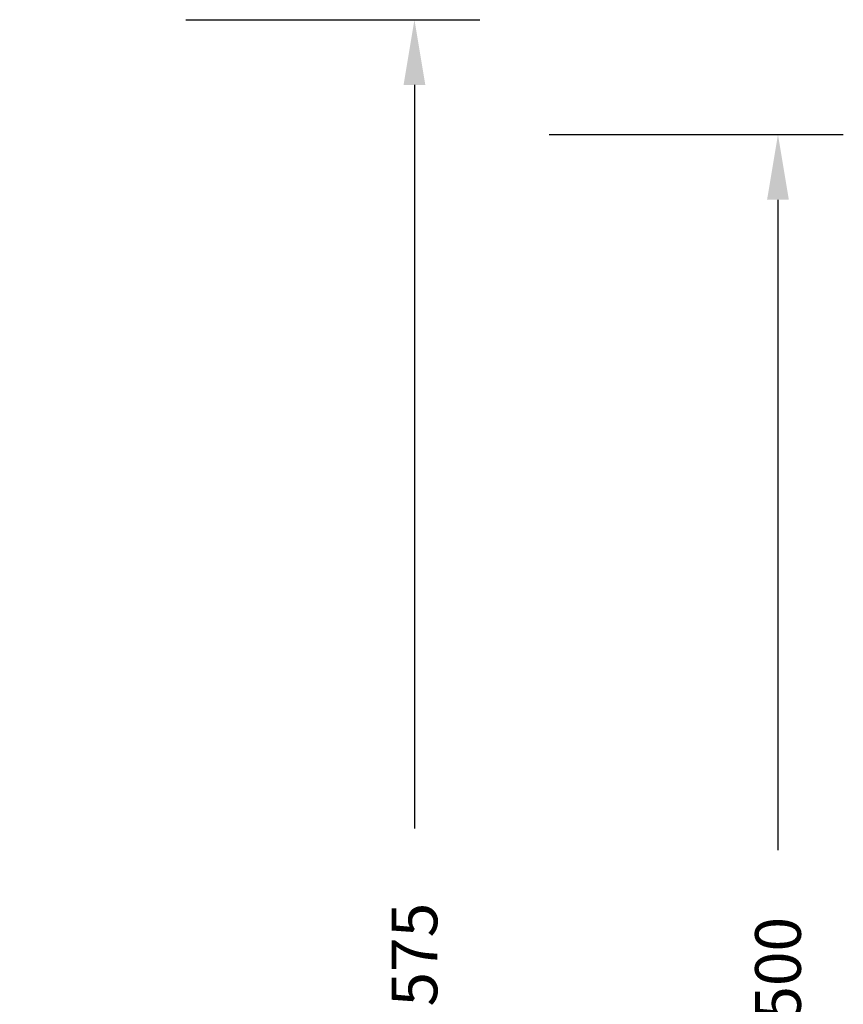
# Model space of a CAD drawing. Units: millimetres. Extents: x -148 to 1254, y 160 to 935.
# Drawn here: x 1001 to 1254, y 428 to 730 of the extents above; entities that cross this region are included whole.
import ezdxf

# ---------------------------------------------------------------- set-up
doc = ezdxf.new("R2010")
doc.units = ezdxf.units.MM
doc.header["$LTSCALE"] = 130
doc.header["$PDSIZE"] = -1
doc.layers.add('VP-DIM', color=7, linetype='Continuous')
doc.dimstyles.new('Strefa', dxfattribs={"dimtxt": 14, "dimasz": 20, "dimexe": 20, "dimexo": 50, "dimgap": 20, "dimtad": 0, "dimdec": 0, "dimzin": 0, "dimdsep": 46, "dimtxsty": 'Standard', "dimcen": 0.09, "dimadec": 0, "dimazin": 0, "dimtfac": 1, "dimtdec": 4, "dimtofl": 0, "dimtmove": 0, "dimatfit": 3, "dimfxl": 70, "dimfxlon": 1, "dimtolj": 1, "dimtzin": 0, "dimarcsym": 0})

# ---------------------------------------------------------------- blocks, each defined once
blk = doc.blocks.new('*D19')
at = {"layer": 'Defpoints', "color": 0}
for p in [(995.53, 694.89), (995.53, 195.27), (1233.53, 195.27)]:
    blk.add_point(p, dxfattribs=at)
at = {"layer": 'VP-DIM', "color": 0, "lineweight": -2}
for p, q in [((1163.53, 694.89), (1253.53, 694.89)), ((1233.53, 674.89), (1233.53, 475.71)), ((1233.53, 215.27), (1233.53, 403.04)), ((1163.53, 195.27), (1253.53, 195.27))]:
    blk.add_line(p, q, dxfattribs=at)
at = {"layer": 'VP-DIM', "color": 0}
for points in [[(1236.86, 674.89), (1230.19, 674.89), (1233.53, 694.89)], [(1230.19, 215.27), (1236.86, 215.27), (1233.53, 195.27)]]:
    blk.add_solid(points, dxfattribs=at)
at = {"layer": 'VP-DIM', "color": 0, "insert": (1233.53, 439.37), "char_height": 14, "attachment_point": 5, "rotation": 90}
blk.add_mtext('\\A1;500', dxfattribs=at)
blk = doc.blocks.new('*D20')
at = {"layer": 'Defpoints', "color": 0}
for p in [(716.25, 730.05), (716.25, 160.2), (1122.25, 160.2)]:
    blk.add_point(p, dxfattribs=at)
at = {"layer": 'VP-DIM', "color": 0, "lineweight": -2}
for p, q in [((1052.25, 730.05), (1142.25, 730.05)), ((1122.25, 710.05), (1122.25, 482.36)), ((1122.25, 180.2), (1122.25, 405.03)), ((1052.25, 160.2), (1142.25, 160.2))]:
    blk.add_line(p, q, dxfattribs=at)
at = {"layer": 'VP-DIM', "color": 0}
for points in [[(1125.58, 710.05), (1118.92, 710.05), (1122.25, 730.05)], [(1118.92, 180.2), (1125.58, 180.2), (1122.25, 160.2)]]:
    blk.add_solid(points, dxfattribs=at)
at = {"layer": 'VP-DIM', "color": 0, "insert": (1122.25, 443.7), "char_height": 14, "attachment_point": 5, "rotation": 90}
blk.add_mtext('\\A1;575', dxfattribs=at)

msp = doc.modelspace()

# ---------------------------------------------------------------- dimensions: what is measured, and where the dimension line sits
at = {"layer": 'VP-DIM', "color": 0}
dim = msp.add_linear_dim(base=(1122.25, 160.2), p1=(716.25, 730.05), p2=(716.25, 160.2), angle=90, text='575', dimstyle='Strefa', dxfattribs=at)
dim.commit()
dim.dimension.update_dxf_attribs({"geometry": '*D20', "text_midpoint": (1122.25, 443.7), "dimtype": 160})
dim = msp.add_linear_dim(base=(1233.53, 195.27), p1=(995.53, 694.89), p2=(995.53, 195.27), angle=90, dimstyle='Strefa', dxfattribs=at)
dim.commit()
dim.dimension.update_dxf_attribs({"geometry": '*D19', "text_midpoint": (1233.53, 439.37), "dimtype": 160})

doc.saveas('drawing.dxf')
